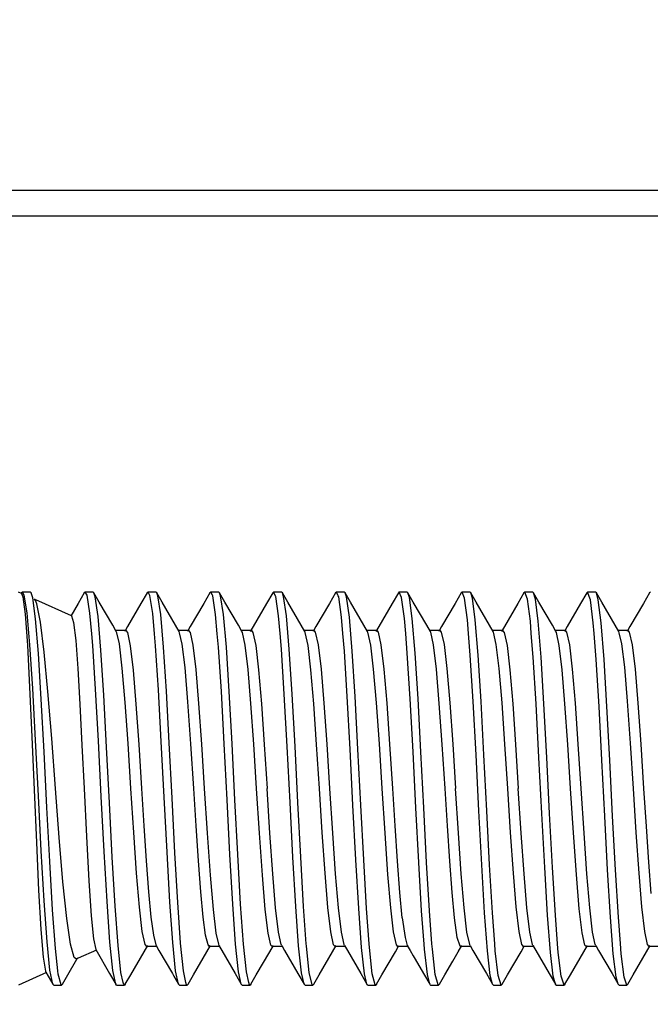
# Model space of a CAD drawing. Extents: x 0 to 210, y 0 to 297.
# Drawn here: x 77 to 79, y 237 to 240 of the extents above; entities that cross this region are included whole.
import ezdxf
from ezdxf.enums import TextEntityAlignment as Align

# ---------------------------------------------------------------- set-up
doc = ezdxf.new("R2010")
doc.units = 0
doc.header["$LTSCALE"] = 19.36
doc.layers.get('0').update_dxf_attribs({"linetype": 'CONTINUOUS'})
doc.layers.add('DIMENSION', color=7, linetype='CONTINUOUS')
doc.styles.add('TEXTSTYLE_2', font='arial.ttf')
doc.dimstyles.get("Standard").update_dxf_attribs({"dimtxt": 2.5, "dimasz": 2.5, "dimexe": 1.25, "dimexo": 0.625, "dimtad": 1, "dimcen": 2.5, "dimazin": 3, "dimtfac": 1, "dimtmove": 0, "dimatfit": 3})

# ---------------------------------------------------------------- blocks, each defined once
blk = doc.blocks.new('_FILLED')
at = {"color": 0, "linetype": 'BYBLOCK'}
blk.add_solid([(0, 0), (-1, 0.1875), (-1, -0.1875)], dxfattribs=at)
blk = doc.blocks.new('*D3')
at = {"layer": 'DIMENSION', "color": 2, "linetype": 'CONTINUOUS'}
for p, q in [((87.9307, 256.0115), (33.3887, 256.0115)), ((35.3887, 256.0115), (35.3887, 245.7793)), ((35.3887, 235.5471), (35.3887, 245.7793)), ((87.9354, 235.5471), (33.3887, 235.5471))]:
    blk.add_line(p, q, dxfattribs=at)
at = {"layer": 'DIMENSION', "color": 2, "linetype": 'CONTINUOUS', "xscale": 4, "yscale": 4, "zscale": 4}
for p, rotation in [((35.3887, 256.0115), 90), ((35.3887, 235.5471), 270)]:
    blk.add_blockref('_FILLED', p, dxfattribs=dict(at, rotation=rotation))
at = {"layer": 'DIMENSION', "color": 5, "linetype": 'CONTINUOUS', "style": 'TEXTSTYLE_2'}
blk.add_text('102', height=3.5, rotation=90, dxfattribs=at).set_placement((34.5137, 245.7793), align=Align.CENTER)

msp = doc.modelspace()

# ---------------------------------------------------------------- linework, layer by layer
at = {"color": 9, "linetype": 'CONTINUOUS'}
for p, q in [((80.4933, 239.523), (64.214, 239.523)), ((80.4738, 239.4578), (64.214, 239.4578))]:
    msp.add_line(p, q, dxfattribs=at)
at = {"color": 7, "linetype": 'CONTINUOUS'}
for p, q in [((77.1019, 238.4976), (77.094, 238.5011)), ((77.1017, 238.4992), (77.1001, 238.4964)), ((77.104, 238.5011), (77.1017, 238.4992)), ((77.1019, 238.4976), (77.1053, 238.489)), ((77.124, 238.5011), (77.104, 238.5011)), ((77.1043, 238.5006), (77.104, 238.5011)), ((77.1051, 238.4992), (77.1043, 238.5006)), ((77.1085, 238.4931), (77.1051, 238.4992)), ((77.1053, 238.489), (77.107, 238.4758)), ((77.1158, 238.4481), (77.1085, 238.4931)), ((77.1262, 238.4992), (77.124, 238.5011)), ((77.1302, 238.4862), (77.1262, 238.4992)), ((77.2617, 238.4992), (77.2461, 238.4722)), ((77.264, 238.5011), (77.2617, 238.4992)), ((77.284, 238.5011), (77.264, 238.5011)), ((77.2686, 238.4928), (77.264, 238.5011)), ((77.2759, 238.4472), (77.2686, 238.4928)), ((77.2862, 238.4992), (77.284, 238.5011)), ((77.2999, 238.4756), (77.2862, 238.4992)), ((77.4217, 238.4992), (77.4061, 238.4722)), ((77.424, 238.5011), (77.4217, 238.4992)), ((77.444, 238.5011), (77.424, 238.5011)), ((77.4287, 238.4924), (77.424, 238.5011)), ((77.436, 238.4464), (77.4287, 238.4924)), ((77.4462, 238.4992), (77.444, 238.5011)), ((77.4599, 238.4756), (77.4462, 238.4992)), ((77.5817, 238.4992), (77.5661, 238.4722)), ((77.584, 238.5011), (77.5817, 238.4992)), ((77.604, 238.5011), (77.584, 238.5011)), ((77.5882, 238.4929), (77.584, 238.5011)), ((77.589, 238.4915), (77.5882, 238.4929)), ((77.5963, 238.444), (77.589, 238.4915)), ((77.6062, 238.4992), (77.604, 238.5011)), ((77.6199, 238.4756), (77.6062, 238.4992)), ((77.7417, 238.4992), (77.7261, 238.4722)), ((77.744, 238.5011), (77.7417, 238.4992)), ((77.764, 238.5011), (77.744, 238.5011)), ((77.7478, 238.4933), (77.744, 238.5011)), ((77.749, 238.4908), (77.7478, 238.4933)), ((77.7662, 238.4992), (77.764, 238.5011)), ((77.7799, 238.4756), (77.7662, 238.4992)), ((77.9017, 238.4992), (77.8861, 238.4722)), ((77.904, 238.5011), (77.9017, 238.4992)), ((77.924, 238.5011), (77.904, 238.5011)), ((77.9074, 238.4936), (77.904, 238.5011)), ((77.9085, 238.4911), (77.9074, 238.4936)), ((77.9262, 238.4992), (77.924, 238.5011)), ((77.9399, 238.4756), (77.9262, 238.4992)), ((78.0617, 238.4992), (78.0461, 238.4722)), ((78.0628, 238.5005), (78.0617, 238.4992)), ((78.064, 238.5011), (78.0628, 238.5005)), ((78.084, 238.5011), (78.064, 238.5011)), ((78.0701, 238.4869), (78.064, 238.5011)), ((78.0862, 238.4992), (78.084, 238.5011)), ((78.0999, 238.4756), (78.0862, 238.4992)), ((78.0901, 238.4869), (78.0862, 238.4992)), ((78.2217, 238.4992), (78.2061, 238.4722)), ((78.2231, 238.5008), (78.2217, 238.4992)), ((78.224, 238.5011), (78.2231, 238.5008)), ((78.244, 238.5011), (78.224, 238.5011)), ((78.2304, 238.4852), (78.224, 238.5011)), ((78.2462, 238.4992), (78.244, 238.5011)), ((78.2599, 238.4756), (78.2462, 238.4992)), ((78.2504, 238.4852), (78.2462, 238.4992)), ((78.3817, 238.4992), (78.3661, 238.4722)), ((78.384, 238.5011), (78.3817, 238.4992)), ((78.404, 238.5011), (78.384, 238.5011)), ((78.3908, 238.4834), (78.384, 238.5011)), ((78.4062, 238.4992), (78.404, 238.5011)), ((78.4199, 238.4756), (78.4062, 238.4992)), ((78.4108, 238.4834), (78.4062, 238.4992)), ((78.5417, 238.4992), (78.5261, 238.4722)), ((78.544, 238.5011), (78.5417, 238.4992)), ((78.564, 238.5011), (78.544, 238.5011)), ((78.5511, 238.4815), (78.544, 238.5011)), ((78.5662, 238.4992), (78.564, 238.5011)), ((78.5799, 238.4756), (78.5662, 238.4992)), ((78.5711, 238.4815), (78.5662, 238.4992)), ((78.7017, 238.4992), (78.6861, 238.4722)), ((78.704, 238.5011), (78.7017, 238.4992)), ((77.107, 238.4758), (77.111, 238.4445)), ((77.1374, 238.4327), (77.1302, 238.4862)), ((77.1375, 238.4797), (77.1352, 238.4836)), ((77.1409, 238.4715), (77.1375, 238.4797)), ((77.2292, 238.4409), (77.1382, 238.4814)), ((77.1505, 238.4244), (77.1409, 238.4715)), ((77.2461, 238.4722), (77.2272, 238.4396)), ((77.3342, 238.4165), (77.2999, 238.4756)), ((77.4061, 238.4722), (77.3718, 238.4131)), ((77.4942, 238.4165), (77.4599, 238.4756)), ((77.5661, 238.4722), (77.5318, 238.4131)), ((77.6542, 238.4165), (77.6199, 238.4756)), ((77.7261, 238.4722), (77.6918, 238.4131)), ((77.8142, 238.4165), (77.7799, 238.4756)), ((77.8861, 238.4722), (77.8518, 238.4131)), ((77.9742, 238.4165), (77.9399, 238.4756)), ((78.0461, 238.4722), (78.0118, 238.4131)), ((78.1342, 238.4165), (78.0999, 238.4756)), ((78.2061, 238.4722), (78.1718, 238.4131)), ((78.2942, 238.4165), (78.2599, 238.4756)), ((78.3661, 238.4722), (78.3318, 238.4131)), ((78.4542, 238.4165), (78.4199, 238.4756)), ((78.5261, 238.4722), (78.4918, 238.4131)), ((78.6142, 238.4165), (78.5799, 238.4756)), ((78.6861, 238.4722), (78.6518, 238.4131)), ((77.2292, 238.4409), (77.2345, 238.4235)), ((77.2805, 238.3951), (77.2759, 238.4472)), ((77.4405, 238.3952), (77.436, 238.4464)), ((77.6005, 238.3952), (77.5963, 238.444)), ((77.7605, 238.3953), (77.7566, 238.4407)), ((77.9205, 238.3954), (77.917, 238.4373)), ((77.3433, 238.4007), (77.3342, 238.4165)), ((77.3718, 238.4131), (77.3646, 238.4007)), ((77.5033, 238.4007), (77.4942, 238.4165)), ((77.5318, 238.4131), (77.5246, 238.4007)), ((77.6633, 238.4007), (77.6542, 238.4165)), ((77.6918, 238.4131), (77.6846, 238.4007)), ((77.8233, 238.4007), (77.8142, 238.4165)), ((77.8518, 238.4131), (77.8446, 238.4007)), ((77.9833, 238.4007), (77.9742, 238.4165)), ((78.0118, 238.4131), (78.0046, 238.4007)), ((78.1433, 238.4007), (78.1342, 238.4165)), ((78.1718, 238.4131), (78.1646, 238.4007)), ((78.3033, 238.4007), (78.2942, 238.4165)), ((78.3318, 238.4131), (78.3246, 238.4007)), ((78.4633, 238.4007), (78.4542, 238.4165)), ((78.4918, 238.4131), (78.4846, 238.4007)), ((78.6233, 238.4007), (78.6142, 238.4165)), ((78.6518, 238.4131), (78.6446, 238.4007)), ((77.3674, 238.4031), (77.3406, 238.4031)), ((77.3442, 238.3974), (77.3433, 238.4007)), ((77.3674, 238.4031), (77.3715, 238.398)), ((77.5274, 238.4031), (77.5006, 238.4031)), ((77.5041, 238.3974), (77.5033, 238.4007)), ((77.5274, 238.4031), (77.5313, 238.3985)), ((77.6874, 238.4031), (77.6606, 238.4031)), ((77.6644, 238.3985), (77.6633, 238.4007)), ((77.6874, 238.4031), (77.6913, 238.3983)), ((77.8474, 238.4031), (77.8206, 238.4031)), ((77.8245, 238.3983), (77.8233, 238.4007)), ((78.0074, 238.4031), (77.9806, 238.4031)), ((77.9841, 238.3991), (77.9833, 238.4007)), ((78.1674, 238.4031), (78.1406, 238.4031)), ((78.1442, 238.399), (78.1433, 238.4007)), ((78.1674, 238.4031), (78.1709, 238.3992)), ((78.3274, 238.4031), (78.3006, 238.4031)), ((78.3041, 238.3992), (78.3033, 238.4007)), ((78.3274, 238.4031), (78.3313, 238.3984)), ((78.4874, 238.4031), (78.4606, 238.4031)), ((78.4645, 238.3984), (78.4633, 238.4007)), ((78.6474, 238.4031), (78.6206, 238.4031)), ((78.6242, 238.3974), (78.6233, 238.4007)), ((78.0718, 237.6723), (78.0787, 237.6222)), ((78.2119, 237.6222), (78.2049, 237.6723)), ((77.2848, 237.6187), (77.2907, 237.5911)), ((77.4376, 237.6283), (77.4438, 237.6031)), ((77.577, 237.6031), (77.5708, 237.6283)), ((78.0787, 237.6222), (78.0846, 237.6015)), ((78.2189, 237.6), (78.2119, 237.6222)), ((77.2928, 237.5897), (77.2464, 237.569)), ((77.2907, 237.5911), (77.3261, 237.53)), ((77.3548, 237.5331), (77.3476, 237.6013)), ((77.3799, 237.5266), (77.4142, 237.5858)), ((77.4142, 237.5858), (77.4233, 237.6015)), ((77.4206, 237.5991), (77.4166, 237.6039)), ((77.4376, 237.5991), (77.4206, 237.5991)), ((77.4474, 237.5991), (77.4376, 237.5991)), ((77.4438, 237.6031), (77.4446, 237.6015)), ((77.4446, 237.6015), (77.4518, 237.5892)), ((77.4518, 237.5892), (77.4861, 237.53)), ((77.4942, 237.5374), (77.4869, 237.6089)), ((77.5142, 237.5374), (77.507, 237.6079)), ((77.5399, 237.5266), (77.5742, 237.5858)), ((77.5742, 237.5858), (77.5833, 237.6015)), ((77.5806, 237.5991), (77.577, 237.6031)), ((77.6074, 237.5991), (77.5806, 237.5991)), ((77.6038, 237.6048), (77.6046, 237.6015)), ((77.6046, 237.6015), (77.6118, 237.5892)), ((77.6118, 237.5892), (77.6461, 237.53)), ((77.6746, 237.5348), (77.6673, 237.6047)), ((77.6999, 237.5266), (77.7342, 237.5858)), ((77.7342, 237.5858), (77.7433, 237.6015)), ((77.7406, 237.5991), (77.7371, 237.6028)), ((77.7674, 237.5991), (77.7406, 237.5991)), ((77.7638, 237.6032), (77.7635, 237.6043)), ((77.7646, 237.6015), (77.7638, 237.6032)), ((77.7646, 237.6015), (77.7718, 237.5892)), ((77.7718, 237.5892), (77.8061, 237.53)), ((77.8276, 237.6004), (77.8272, 237.606)), ((77.8349, 237.5323), (77.8276, 237.6004)), ((77.8599, 237.5266), (77.8942, 237.5858)), ((77.8942, 237.5858), (77.9033, 237.6015)), ((77.9006, 237.5991), (77.8968, 237.6035)), ((77.9274, 237.5991), (77.9006, 237.5991)), ((77.9238, 237.6032), (77.9235, 237.6043)), ((77.9246, 237.6015), (77.9238, 237.6032)), ((77.9246, 237.6015), (77.9318, 237.5892)), ((77.9318, 237.5892), (77.9661, 237.53)), ((77.988, 237.5962), (77.9873, 237.6061)), ((77.9953, 237.5299), (77.988, 237.5962)), ((78.0199, 237.5266), (78.0542, 237.5858)), ((78.0542, 237.5858), (78.0633, 237.6015)), ((78.0606, 237.5991), (78.057, 237.6031)), ((78.0874, 237.5991), (78.0606, 237.5991)), ((78.0846, 237.6015), (78.0918, 237.5892)), ((78.0918, 237.5892), (78.0997, 237.5755)), ((78.1284, 237.5921), (78.1274, 237.6047)), ((78.1357, 237.5276), (78.1284, 237.5921)), ((78.1484, 237.5921), (78.1473, 237.6062)), ((78.1557, 237.5276), (78.1484, 237.5921)), ((78.2004, 237.562), (78.2142, 237.5858)), ((78.2142, 237.5858), (78.2233, 237.6015)), ((78.2206, 237.5991), (78.2189, 237.6)), ((78.2474, 237.5991), (78.2206, 237.5991)), ((78.2438, 237.6032), (78.2435, 237.6043)), ((78.2446, 237.6015), (78.2438, 237.6032)), ((78.2446, 237.6015), (78.2518, 237.5892)), ((78.2518, 237.5892), (78.2861, 237.53)), ((78.3087, 237.5881), (78.3074, 237.6063)), ((78.316, 237.5254), (78.3087, 237.5881)), ((78.3399, 237.5266), (78.3742, 237.5858)), ((78.3742, 237.5858), (78.3833, 237.6015)), ((78.3806, 237.5991), (78.3766, 237.604)), ((78.4074, 237.5991), (78.3806, 237.5991)), ((78.4038, 237.6032), (78.4035, 237.6043)), ((78.4046, 237.6015), (78.4038, 237.6032)), ((78.4046, 237.6015), (78.4118, 237.5892)), ((78.4118, 237.5892), (78.4461, 237.53)), ((78.4999, 237.5266), (78.5342, 237.5858)), ((78.5342, 237.5858), (78.5433, 237.6015)), ((78.5406, 237.5991), (78.5371, 237.6029)), ((78.5674, 237.5991), (78.5406, 237.5991)), ((78.5638, 237.6032), (78.5635, 237.6043)), ((78.5646, 237.6015), (78.5638, 237.6032)), ((78.5646, 237.6015), (78.5718, 237.5892)), ((78.5718, 237.5892), (78.6061, 237.53)), ((78.6599, 237.5266), (78.6942, 237.5858)), ((78.6942, 237.5858), (78.7033, 237.6015)), ((78.7006, 237.5991), (78.6966, 237.6038)), ((78.7274, 237.5991), (78.7006, 237.5991)), ((77.2199, 237.5266), (77.243, 237.5665)), ((77.2421, 237.5671), (77.2361, 237.571)), ((77.2464, 237.569), (77.2421, 237.5671)), ((78.0997, 237.5755), (78.1047, 237.5668)), ((78.1047, 237.5668), (78.1261, 237.53)), ((78.1799, 237.5266), (78.2004, 237.562)), ((77.1817, 237.503), (77.174, 237.5388)), ((77.1954, 237.5291), (77.1945, 237.5376)), ((77.5017, 237.503), (77.4942, 237.5374)), ((77.5207, 237.5071), (77.5142, 237.5374)), ((77.1656, 237.533), (77.094, 237.5011)), ((77.1637, 237.5342), (77.1817, 237.503)), ((77.2062, 237.503), (77.2199, 237.5266)), ((77.3261, 237.53), (77.3417, 237.503)), ((77.3609, 237.5076), (77.3548, 237.5331)), ((77.3662, 237.503), (77.3799, 237.5266)), ((77.4861, 237.53), (77.49, 237.5233)), ((77.49, 237.5233), (77.5017, 237.503)), ((77.5262, 237.503), (77.5399, 237.5266)), ((77.6461, 237.53), (77.6617, 237.503)), ((77.6808, 237.5074), (77.6746, 237.5348)), ((77.6862, 237.503), (77.6999, 237.5266)), ((77.8061, 237.53), (77.8217, 237.503)), ((77.8217, 237.503), (77.8149, 237.5323)), ((77.8462, 237.503), (77.8599, 237.5266)), ((77.9661, 237.53), (77.9817, 237.503)), ((77.9817, 237.503), (77.9753, 237.5299)), ((78.0062, 237.503), (78.0199, 237.5266)), ((78.1261, 237.53), (78.1417, 237.503)), ((78.1417, 237.503), (78.1357, 237.5276)), ((78.1662, 237.503), (78.1799, 237.5266)), ((78.2861, 237.53), (78.3017, 237.503)), ((78.3017, 237.503), (78.296, 237.5254)), ((78.324, 237.5011), (78.316, 237.5254)), ((78.3262, 237.503), (78.3399, 237.5266)), ((78.4461, 237.53), (78.4617, 237.503)), ((78.4617, 237.503), (78.4564, 237.5232)), ((78.484, 237.5011), (78.4764, 237.5232)), ((78.4862, 237.503), (78.4999, 237.5266)), ((78.6061, 237.53), (78.6217, 237.503)), ((78.6217, 237.503), (78.6167, 237.5212)), ((78.644, 237.5011), (78.6367, 237.5212)), ((78.6462, 237.503), (78.6599, 237.5266)), ((77.184, 237.5011), (77.1817, 237.503)), ((77.184, 237.5011), (77.204, 237.5011)), ((77.2062, 237.503), (77.204, 237.5011)), ((77.344, 237.5011), (77.3417, 237.503)), ((77.344, 237.5011), (77.364, 237.5011)), ((77.3614, 237.5052), (77.3609, 237.5076)), ((77.3662, 237.503), (77.364, 237.5011)), ((77.504, 237.5011), (77.5017, 237.503)), ((77.504, 237.5011), (77.524, 237.5011)), ((77.5212, 237.5048), (77.5207, 237.5071)), ((77.5215, 237.5035), (77.5212, 237.5048)), ((77.524, 237.5011), (77.5215, 237.5035)), ((77.5262, 237.503), (77.524, 237.5011)), ((77.664, 237.5011), (77.6617, 237.503)), ((77.664, 237.5011), (77.684, 237.5011)), ((77.6814, 237.5051), (77.6808, 237.5074)), ((77.6862, 237.503), (77.684, 237.5011)), ((77.824, 237.5011), (77.8217, 237.503)), ((77.824, 237.5011), (77.844, 237.5011)), ((77.8462, 237.503), (77.844, 237.5011)), ((77.9826, 237.5019), (77.9817, 237.503)), ((77.984, 237.5011), (77.9826, 237.5019)), ((77.984, 237.5011), (78.004, 237.5011)), ((78.0062, 237.503), (78.004, 237.5011)), ((78.1429, 237.5015), (78.1417, 237.503)), ((78.144, 237.5011), (78.1429, 237.5015)), ((78.144, 237.5011), (78.164, 237.5011)), ((78.1662, 237.503), (78.164, 237.5011)), ((78.304, 237.5011), (78.3017, 237.503)), ((78.304, 237.5011), (78.324, 237.5011)), ((78.3262, 237.503), (78.324, 237.5011)), ((78.464, 237.5011), (78.4617, 237.503)), ((78.464, 237.5011), (78.484, 237.5011)), ((78.4862, 237.503), (78.484, 237.5011)), ((78.624, 237.5011), (78.6217, 237.503)), ((78.624, 237.5011), (78.644, 237.5011)), ((78.6462, 237.503), (78.644, 237.5011))]:
    msp.add_line(p, q, dxfattribs=at)
for points in [[(77.3476, 237.6013), (77.3403, 237.7017), (77.3331, 237.8261), (77.3258, 237.9647), (77.3186, 238.1061), (77.3113, 238.2391), (77.3041, 238.353), (77.2969, 238.4385), (77.2896, 238.4889), (77.2862, 238.4992)], [(77.507, 237.6079), (77.507, 237.6085), (77.4997, 237.7112), (77.4925, 237.8372), (77.4852, 237.9764), (77.478, 238.1175), (77.4707, 238.2493), (77.4635, 238.3612), (77.4563, 238.4441), (77.449, 238.4914), (77.4462, 238.4992)], [(77.6673, 237.6047), (77.66, 237.7068), (77.6527, 237.8329), (77.6454, 237.9727), (77.6381, 238.1148), (77.6308, 238.2477), (77.6236, 238.3605), (77.6163, 238.444), (77.609, 238.4915), (77.6062, 238.4992)], [(77.7566, 238.4407), (77.7493, 238.4901), (77.749, 238.4908)], [(77.8272, 237.606), (77.8204, 237.7012), (77.8131, 237.8263), (77.8058, 237.9657), (77.7985, 238.108), (77.7912, 238.2415), (77.7839, 238.3555), (77.7766, 238.4407), (77.7693, 238.4901), (77.7662, 238.4992)], [(77.917, 238.4373), (77.9097, 238.4886), (77.9085, 238.4911)], [(77.9873, 237.6061), (77.9807, 237.6956), (77.9734, 237.8197), (77.9661, 237.9587), (77.9589, 238.1011), (77.9516, 238.2353), (77.9443, 238.3505), (77.937, 238.4373), (77.9297, 238.4886), (77.9262, 238.4992)], [(78.0805, 238.3955), (78.0773, 238.4338), (78.0701, 238.4869)], [(78.1473, 237.6062), (78.1411, 237.69), (78.1338, 237.8132), (78.1265, 237.9517), (78.1192, 238.0941), (78.1119, 238.2291), (78.1046, 238.3454), (78.0973, 238.4338), (78.0901, 238.4869)], [(78.2405, 238.3956), (78.2377, 238.4302), (78.2304, 238.4852)], [(78.3074, 237.6063), (78.3014, 237.6845), (78.2941, 237.8067), (78.2869, 237.9446), (78.2796, 238.0872), (78.2723, 238.2228), (78.265, 238.3403), (78.2577, 238.4302), (78.2504, 238.4852)], [(78.4005, 238.3957), (78.3981, 238.4266), (78.3908, 238.4834)], [(78.4674, 237.6063), (78.4618, 237.6791), (78.4545, 237.8002), (78.4472, 237.9377), (78.4399, 238.0803), (78.4326, 238.2164), (78.4254, 238.3351), (78.4181, 238.4266), (78.4108, 238.4834)], [(78.5605, 238.3958), (78.5584, 238.4228), (78.5511, 238.4815)], [(78.6274, 237.6064), (78.6222, 237.6737), (78.6149, 237.7938), (78.6076, 237.9307), (78.6003, 238.0733), (78.593, 238.2101), (78.5857, 238.3298), (78.5784, 238.4228), (78.5711, 238.4815)], [(77.111, 238.4445), (77.1167, 238.3656), (77.1225, 238.2589), (77.1282, 238.1327), (77.1339, 237.9974), (77.1396, 237.8637), (77.1454, 237.7421), (77.1511, 237.6422), (77.1569, 237.5719), (77.1626, 237.5366), (77.1637, 237.5342)], [(77.174, 237.5388), (77.1667, 237.6112), (77.1595, 237.7153), (77.1522, 237.8426), (77.1449, 237.9827), (77.1376, 238.1243), (77.1304, 238.2559), (77.1231, 238.3668), (77.1158, 238.4481)], [(77.1945, 237.5376), (77.1882, 237.5944), (77.1809, 237.6924), (77.1737, 237.8152), (77.1664, 237.953), (77.1592, 238.0946), (77.1519, 238.2287), (77.1447, 238.3445), (77.1374, 238.4327)], [(77.1882, 238.0011), (77.1787, 238.1282), (77.1691, 238.248), (77.1598, 238.3484), (77.1505, 238.4244)], [(77.2345, 238.4235), (77.2398, 238.3777), (77.2451, 238.3069), (77.2504, 238.2156), (77.2557, 238.1115), (77.261, 238.0011)], [(77.3417, 237.503), (77.3341, 237.5381), (77.3268, 237.6101), (77.3196, 237.7137), (77.3123, 237.8407), (77.305, 237.9807), (77.2977, 238.1224), (77.2905, 238.2542), (77.2832, 238.3655), (77.2805, 238.3951)], [(77.3806, 238.0011), (77.3732, 238.1153), (77.3659, 238.2203), (77.3585, 238.3077), (77.3511, 238.3691), (77.3442, 238.3974)], [(77.3715, 238.398), (77.3786, 238.3645), (77.3858, 238.3023), (77.393, 238.2162), (77.4002, 238.1131), (77.4074, 238.0011)], [(77.4869, 237.6089), (77.4797, 237.7122), (77.4724, 237.8389), (77.4651, 237.9788), (77.4578, 238.1205), (77.4506, 238.2526), (77.4433, 238.3642), (77.4405, 238.3952)], [(77.5406, 238.0011), (77.5333, 238.1145), (77.5258, 238.2214), (77.5183, 238.3089), (77.5112, 238.3688), (77.5041, 238.3974)], [(77.5313, 238.3985), (77.5385, 238.3656), (77.5457, 238.3038), (77.5529, 238.2174), (77.5602, 238.1136), (77.5674, 238.0011)], [(77.6617, 237.503), (77.6546, 237.5348), (77.6473, 237.6047), (77.64, 237.7068), (77.6327, 237.8329), (77.6254, 237.9727), (77.6181, 238.1148), (77.6108, 238.2477), (77.6036, 238.3605), (77.6005, 238.3952)], [(77.7006, 238.0011), (77.6933, 238.1136), (77.6861, 238.2174), (77.6788, 238.3038), (77.6716, 238.3656), (77.6644, 238.3985)], [(77.6913, 238.3983), (77.6986, 238.365), (77.7058, 238.3031), (77.713, 238.2167), (77.7202, 238.1134), (77.7274, 238.0011)], [(77.8149, 237.5323), (77.8076, 237.6004), (77.8004, 237.7012), (77.7931, 237.8263), (77.7858, 237.9657), (77.7785, 238.108), (77.7712, 238.2415), (77.7639, 238.3555), (77.7605, 238.3953)], [(77.8606, 238.0011), (77.8533, 238.1134), (77.8461, 238.2167), (77.8389, 238.3031), (77.8317, 238.365), (77.8245, 238.3983)], [(77.8874, 238.0011), (77.8801, 238.1144), (77.8729, 238.2185), (77.8656, 238.3049), (77.8583, 238.3668), (77.851, 238.399), (77.8474, 238.4031)], [(77.9753, 237.5299), (77.968, 237.5962), (77.9607, 237.6956), (77.9534, 237.8197), (77.9461, 237.9587), (77.9389, 238.1011), (77.9316, 238.2353), (77.9243, 238.3505), (77.9205, 238.3954)], [(78.0206, 238.0011), (78.0133, 238.1148), (78.0059, 238.2193), (77.9988, 238.3045), (77.9916, 238.3661), (77.9841, 238.3991)], [(78.0474, 238.0011), (78.0401, 238.1144), (78.0329, 238.2185), (78.0256, 238.3049), (78.0183, 238.3668), (78.011, 238.399), (78.0074, 238.4031)], [(78.1274, 237.6047), (78.1211, 237.69), (78.1138, 237.8132), (78.1065, 237.9517), (78.0992, 238.0941), (78.0919, 238.2291), (78.0846, 238.3454), (78.0805, 238.3955)], [(78.1806, 238.0011), (78.1734, 238.1134), (78.1661, 238.2175), (78.1587, 238.3051), (78.1515, 238.3666), (78.1442, 238.399)], [(78.1709, 238.3992), (78.1782, 238.3676), (78.1854, 238.3067), (78.1928, 238.219), (78.2002, 238.1136), (78.2074, 238.0011)], [(78.296, 237.5254), (78.2887, 237.5881), (78.2814, 237.6845), (78.2741, 237.8067), (78.2669, 237.9446), (78.2596, 238.0872), (78.2523, 238.2228), (78.245, 238.3403), (78.2405, 238.3956)], [(78.3406, 238.0011), (78.3333, 238.1136), (78.326, 238.219), (78.3186, 238.3067), (78.3113, 238.3676), (78.3041, 238.3992)], [(78.3313, 238.3984), (78.3386, 238.365), (78.3458, 238.3031), (78.353, 238.2167), (78.3602, 238.1134), (78.3674, 238.0011)], [(78.4564, 237.5232), (78.4491, 237.5842), (78.4418, 237.6791), (78.4345, 237.8002), (78.4272, 237.9377), (78.4199, 238.0803), (78.4126, 238.2164), (78.4054, 238.3351), (78.4005, 238.3957)], [(78.5006, 238.0011), (78.4933, 238.1134), (78.4861, 238.2167), (78.4789, 238.3031), (78.4717, 238.365), (78.4645, 238.3984)], [(78.5274, 238.0011), (78.5201, 238.1144), (78.5129, 238.2185), (78.5056, 238.3049), (78.4983, 238.3668), (78.491, 238.399), (78.4874, 238.4031)], [(78.6167, 237.5212), (78.6094, 237.5804), (78.6022, 237.6737), (78.5949, 237.7938), (78.5876, 237.9307), (78.5803, 238.0733), (78.573, 238.2101), (78.5657, 238.3298), (78.5605, 238.3958)], [(78.6606, 238.0011), (78.6531, 238.1167), (78.6456, 238.2238), (78.6383, 238.3096), (78.6311, 238.369), (78.6242, 238.3974)], [(78.6874, 238.0011), (78.6801, 238.1144), (78.6729, 238.2185), (78.6656, 238.3049), (78.6583, 238.3668), (78.651, 238.399), (78.6474, 238.4031)], [(77.2361, 237.571), (77.2265, 237.6049), (77.2169, 237.6707), (77.2073, 237.7636), (77.1977, 237.8766), (77.1882, 238.0011)], [(77.261, 238.0011), (77.267, 237.8787), (77.273, 237.766), (77.279, 237.6772), (77.2848, 237.6187)], [(77.4166, 237.6039), (77.4094, 237.6374), (77.4022, 237.6992), (77.395, 237.7857), (77.3878, 237.8889), (77.3806, 238.0011)], [(77.4074, 238.0011), (77.4134, 237.9065), (77.4195, 237.817), (77.4256, 237.7381), (77.4316, 237.6738), (77.4376, 237.6283)], [(77.5708, 237.6283), (77.5648, 237.6738), (77.5587, 237.7381), (77.5527, 237.817), (77.5466, 237.9065), (77.5406, 238.0011)], [(77.5674, 238.0011), (77.5747, 237.8878), (77.5822, 237.7808), (77.5896, 237.6932), (77.5968, 237.6334), (77.6038, 237.6048)], [(77.7371, 237.6028), (77.73, 237.6334), (77.7228, 237.6932), (77.7153, 237.7808), (77.7078, 237.8878), (77.7006, 238.0011)], [(77.7635, 237.6043), (77.7565, 237.6354), (77.7492, 237.6973), (77.7419, 237.7838), (77.7347, 237.8879), (77.7274, 238.0011)], [(77.8968, 237.6035), (77.8895, 237.6366), (77.8823, 237.6985), (77.875, 237.7856), (77.8678, 237.889), (77.8606, 238.0011)], [(77.9235, 237.6043), (77.9165, 237.6354), (77.9092, 237.6973), (77.9019, 237.7838), (77.8947, 237.8879), (77.8874, 238.0011)], [(78.057, 237.6031), (78.0495, 237.6362), (78.0424, 237.6973), (78.0352, 237.7823), (78.0279, 237.8873), (78.0206, 238.0011)], [(78.0718, 237.6723), (78.0657, 237.7365), (78.0596, 237.8159), (78.0535, 237.9058), (78.0474, 238.0011)], [(78.2049, 237.6723), (78.1989, 237.7365), (78.1927, 237.8159), (78.1867, 237.9058), (78.1806, 238.0011)], [(78.2435, 237.6043), (78.2365, 237.6354), (78.2292, 237.6973), (78.2219, 237.7838), (78.2147, 237.8879), (78.2074, 238.0011)], [(78.3766, 237.604), (78.3693, 237.6377), (78.3621, 237.6997), (78.3549, 237.786), (78.3477, 237.8891), (78.3406, 238.0011)], [(78.4035, 237.6043), (78.3965, 237.6354), (78.3892, 237.6973), (78.3819, 237.7838), (78.3747, 237.8879), (78.3674, 238.0011)], [(78.5371, 237.6029), (78.5298, 237.6342), (78.5226, 237.6948), (78.5152, 237.7826), (78.5078, 237.8885), (78.5006, 238.0011)], [(78.5635, 237.6043), (78.5565, 237.6354), (78.5492, 237.6973), (78.5419, 237.7838), (78.5347, 237.8879), (78.5274, 238.0011)], [(78.6966, 237.6038), (78.6893, 237.6376), (78.6821, 237.6997), (78.675, 237.7858), (78.6678, 237.8889), (78.6606, 238.0011)], [(78.7059, 237.7337), (78.6998, 237.8136), (78.6936, 237.9045), (78.6874, 238.0011)], [(78.4764, 237.5232), (78.4691, 237.5842), (78.4674, 237.6063)], [(78.6367, 237.5212), (78.6294, 237.5804), (78.6274, 237.6064)], [(77.204, 237.5011), (77.2027, 237.5018), (77.1954, 237.5291)], [(77.844, 237.5011), (77.8422, 237.5023), (77.8349, 237.5323)], [(78.004, 237.5011), (78.0026, 237.5019), (77.9953, 237.5299)], [(78.164, 237.5011), (78.1629, 237.5015), (78.1557, 237.5276)], [(77.364, 237.5011), (77.3621, 237.5025), (77.3614, 237.5052)], [(77.684, 237.5011), (77.6819, 237.5028), (77.6814, 237.5051)]]:
    msp.add_lwpolyline(points, dxfattribs=at)

# ---------------------------------------------------------------- dimensions: what is measured, and where the dimension line sits
at = {"layer": 'DIMENSION', "color": 2, "linetype": 'CONTINUOUS'}
dim = msp.add_linear_dim(base=(35.3887, 235.5471), p1=(87.9307, 256.0115), p2=(87.9354, 235.5471), angle=270, dimstyle='Standard', dxfattribs=at)
dim.commit()
dim.dimension.update_dxf_attribs({"geometry": '*D3', "text_midpoint": (35.3887, 245.9101), "dimtype": 128})

doc.saveas('drawing.dxf')
